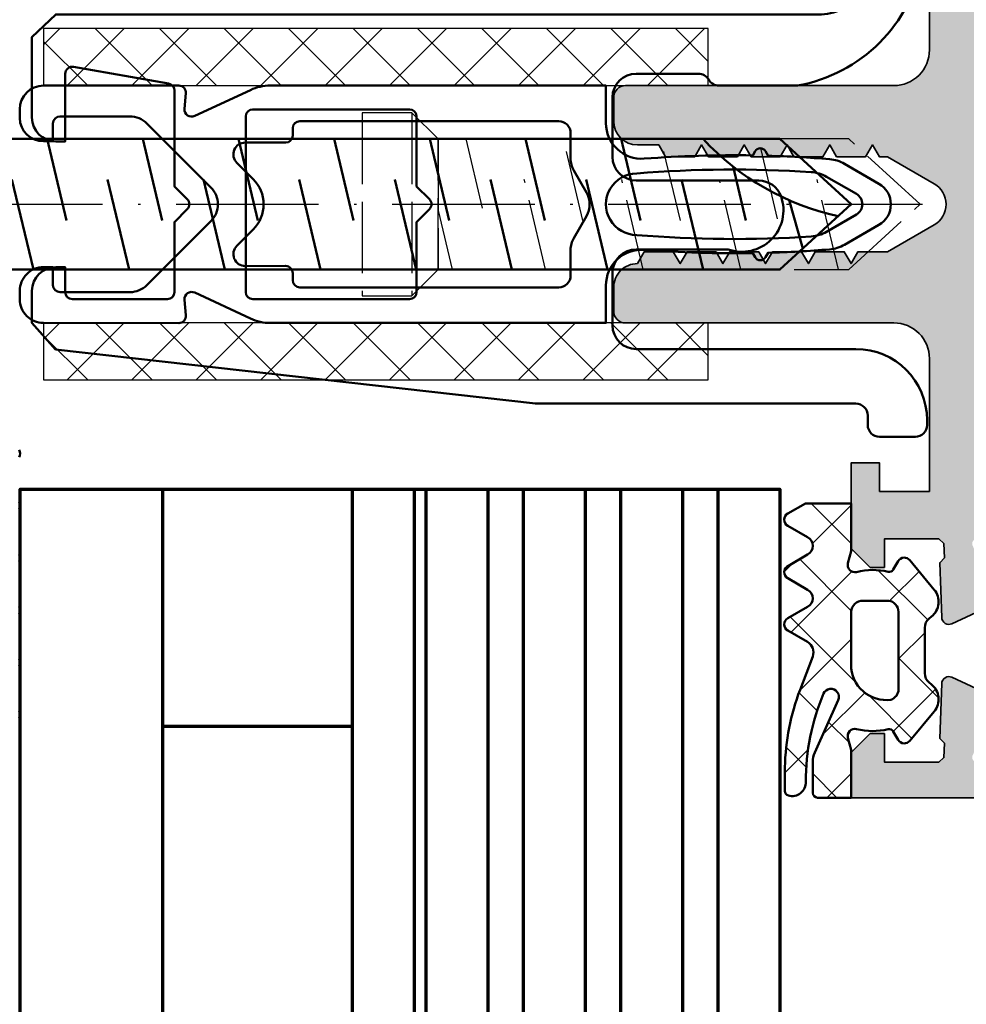
# Model space of a CAD drawing. Units: millimetres. Extents: x 2450 to 23610, y -3352 to 2500.
# Drawn here: x 2558 to 2598, y -2106 to -2065 of the extents above; entities that cross this region are included whole.
import ezdxf

# ---------------------------------------------------------------- set-up
doc = ezdxf.new("R2010")
doc.units = ezdxf.units.MM
doc.linetypes.add('ACAD_ISO02W100', pattern=[15, 12, -3])
doc.linetypes.add('ACAD_ISO10W100', pattern=[18, 12, -3, 0, -3])
for name, color, linetype, lineweight in [('S03_AL_Kontur', 253, 'Continuous', 35), ('S04_AL_Schraffur', 253, 'Continuous', 25), ('S05_EPDM_Kontur', 43, 'Continuous', 50), ('S06_EPDM_Schraffur', 43, 'Continuous', 25), ('S07_Isolation_Kontur', 91, 'Continuous', 50), ('S13_Zubehör_Kontur', 32, 'Continuous', 50), ('S15_Glas_Kontur', 4, 'Continuous', 70), ('S16_Glas_Schraffur', 81, 'Continuous', 25), ('S17_Verdeckt', 63, 'ACAD_ISO02W100', 25), ('S18_Mittellinie', 10, 'ACAD_ISO10W100', 25)]:
    doc.layers.add(name, color=color, linetype=linetype, lineweight=lineweight)
doc.layers.add('S22_Einfügepunkte', color=103, linetype='Continuous', lineweight=50, plot=False)

# ---------------------------------------------------------------- blocks, each defined once
blk = doc.blocks.new('268616_s')
at = {"layer": 'S13_Zubehör_Kontur'}
for points in [[(-34.3, -14.6, 0.414213562373095), (-34.00000000000001, -14.9), (-30, -14.9, 0.414213562373095), (-29.7, -14.6), (-29.7, -11.65), (-29.16213203435597, -11.11213203435597, 0.4142135623730982), (-29.16213203435597, -10.68786796564403), (-29.7, -10.15), (-29.7, -6.108982066045893, 0.3639702342662033), (-29.94790554669992, -5.813539740142232), (-33.94790554669993, -5.108231817308379, 0.4663076581549974), (-34.3, -5.403674143212041), (-34.3, -8.25), (-34.70000000000001, -8.25, -0.414213562373095), (-35.7, -7.25), (-35.7, -3.857252176692754), (-34.70103259198986, -2.902684739173766), (-2.718124662450709, -2.9, 0.4275885564314474), (0, -0.3026847391737544), (2.664535259100376e-15, 0.3999999999999986, -0.414213562373095), (0.3000000000000025, 0.6999999999999993), (0.6000000000000032, 0.6999999999999993, -0.414213562373095), (1.800000000000003, -0.5), (1.800000000000003, -0.6357816691600533, -0.314691827381092), (-3.464218330839946, -5.9), (-6.766987298107781, -5.900000000000001, -0.2679491924311226), (-7.199999999999999, -5.65, 0.2679491924311226), (-7.633012701892218, -5.4), (-10.25, -5.4, 0.414213562373095), (-11.25, -6.399999999999999), (-11.25, -8.9, 0.414213562373095), (-10.25, -9.9), (-5.092893218813447, -9.9, -0.3178372451957823), (-4.150084177231385, -10.56666666666667, -0.6305515064571405), (-6.383095189484527, -12.8), (-10.25, -12.8, 0.414213562373095), (-11.25, -13.8), (-11.25, -16, 0.414213562373095), (-10.25, -17), (-0.9999999999999982, -17, -0.414213562373095), (2.000000000000004, -20), (2.000000000000004, -20.2, -0.414213562373095), (1.500000000000004, -20.7), (4.440892098500626e-15, -20.7, -0.414213562373095), (-0.4999999999999956, -20.2), (-0.4999999999999956, -19.8, 0.414213562373095), (-0.9999999999999947, -19.3), (-14.5, -19.3), (-34.70634703168505, -17.01248901528094), (-35.7, -15.9), (-35.7, -14.55, -0.414213562373095), (-34.7, -13.55), (-34.3, -13.55)], [(-19.8, -14.9, 0.414213562373095), (-19.5, -14.6), (-19.5, -11.65), (-18.96213203435597, -11.11213203435597, 0.414213562373098), (-18.96213203435597, -10.68786796564404), (-19.5, -10.15), (-19.5, -7.20176135802803, 0.414213562373095), (-19.8, -6.901761358028032), (-26.40000000000001, -6.901761358028075, 0.414213562373095), (-26.7, -7.201761358028074), (-26.7, -14.6, 0.414213562373095), (-26.40000000000001, -14.9)]]:
    blk.add_lwpolyline(points, format="xyb", close=True, dxfattribs=at)
at = {"layer": 'S17_Verdeckt', "ltscale": 0.25}
for p, q in [((-19.69922889251991, -7.050024414062502), (-19.70263160248085, -14.75302710533142)), ((-17.4287668563871, -8.150000000000002), (-16.6123606063871, -11.59000244140625)), ((-12.50127852936068, -11.59000244140625), (-13.31768477936068, -8.150000000000002)), ((-8.39016402740755, -11.59000244140625), (-9.20657027740755, -8.150000000000002)), ((-4.296991954043293, -11.51444091796875), (-5.095453868105793, -8.150000000000002)), ((-14.06792891998568, -13.64999976158142), (-14.96691382904329, -9.862036132812502)), ((-9.956844935610675, -13.64999976158142), (-10.85583175201693, -9.862036132812502)), ((-5.845698008730793, -13.64999976158142), (-6.744686732485675, -9.862036132812502)), ((-1.734614024355793, -13.64999976158142), (-2.633600840762043, -9.862036132812502)), ((-18.59960425873085, -11.15677490234375), (-18.00499976654335, -13.65006079673767))]:
    blk.add_line(p, q, dxfattribs=at)
for points in [[(-21.80039657135292, -7.050024414062502), (-21.79960311432167, -14.75302710533142), (-19.70263160248085, -14.75302710533142), (-18.59960425873085, -13.64999976158142), (-18.59960425873085, -8.150000000000002), (-19.69819129486366, -7.050024414062502)], [(-18.59960425873085, -13.64999976158142), (-1.298395762637043, -13.64999976158142), (1.701604237362957, -10.9), (-1.298395762637043, -8.150000000000002), (-18.59960425873085, -8.150000000000002)]]:
    blk.add_lwpolyline(points, close=True, dxfattribs=at)
blk = doc.blocks.new('*X16219')
at = {"layer": 'S06_EPDM_Schraffur'}
for points in [[(185.0933990478516, 502.4422912597656), (185.7814331054688, 503.1303405761719)], [(186.0967254638672, 500.7303466796875), (188.4967193603516, 503.1303405761719)], [(187.270248413086, 503.1303405761719), (189.6702423095703, 500.7303466796875)], [(188.81201171875, 500.7303466796875), (191.2120056152344, 503.1303405761719)], [(189.9855346679688, 503.1303405761719), (192.3855285644531, 500.7303466796875)], [(191.5272979736328, 500.7303466796875), (193.9273071289062, 503.1303405761719)], [(192.7008209228516, 503.1303405761719), (195.100814819336, 500.7303466796875)], [(194.2425842285156, 500.7303466796875), (196.642593383789, 503.1303405761719)], [(195.4161071777344, 503.1303405761719), (197.8161163330078, 500.7303466796875)], [(196.9578857421875, 500.7303466796875), (199.3578796386719, 503.1303405761719)], [(198.1314086914062, 503.1303405761719), (200.5314025878906, 500.7303466796875)], [(199.6731719970703, 500.7303466796875), (202.0731658935547, 503.1303405761719)], [(200.846694946289, 503.1303405761719), (203.2466888427734, 500.7303466796875)], [(202.3884582519531, 500.7303466796875), (204.7884674072266, 503.1303405761719)], [(203.5619812011719, 503.1303405761719), (205.9619750976562, 500.7303466796875)], [(205.103744506836, 500.7303466796875), (207.5037536621094, 503.1303405761719)], [(206.2772674560547, 503.1303405761719), (208.6772766113281, 500.7303466796875)], [(207.8190460205078, 500.7303466796875), (210.2190399169922, 503.1303405761719)], [(208.9925689697266, 503.1303405761719), (211.3925628662109, 500.7303466796875)], [(210.5343322753906, 500.7303466796875), (212.934326171875, 503.1303405761719)], [(211.7078552246094, 503.1303405761719), (213.0933990478516, 501.7447814941406)], [(185.0933990478516, 502.5918884277344), (186.9549560546875, 500.7303466796875)]]:
    blk.add_lwpolyline(points, dxfattribs=at)
blk = doc.blocks.new('*X16220')
at = {"layer": 'S06_EPDM_Schraffur'}
for points in [[(185.0933990478516, 514.8447265625), (185.7814331054688, 515.5327758789064)], [(186.0967254638672, 513.1327514648438), (188.4967193603516, 515.5327758789064)], [(187.270248413086, 515.5327758789064), (189.6702423095703, 513.1327514648438)], [(188.81201171875, 513.1327514648438), (191.2120056152344, 515.5327758789064)], [(189.9855346679688, 515.5327758789064), (192.3855285644531, 513.1327514648438)], [(191.5272979736328, 513.1327514648438), (193.9273071289062, 515.5327758789064)], [(192.7008209228516, 515.5327758789064), (195.100814819336, 513.1327514648438)], [(194.2425842285156, 513.1327514648438), (196.642593383789, 515.5327758789064)], [(195.4161071777344, 515.5327758789064), (197.8161163330078, 513.1327514648438)], [(196.9578857421875, 513.1327514648438), (199.3578796386719, 515.5327758789064)], [(198.1314086914062, 515.5327758789064), (200.5314025878906, 513.1327514648438)], [(199.6731719970703, 513.1327514648438), (202.0731658935547, 515.5327758789064)], [(200.846694946289, 515.5327758789064), (203.2466888427734, 513.1327514648438)], [(202.3884582519531, 513.1327514648438), (204.7884674072266, 515.5327758789064)], [(203.5619812011719, 515.5327758789064), (205.9619750976562, 513.1327514648438)], [(205.103744506836, 513.1327514648438), (207.5037536621094, 515.5327758789064)], [(206.2772674560547, 515.5327758789064), (208.6772766113281, 513.1327514648438)], [(207.8190460205078, 513.1327514648438), (210.2190399169922, 515.5327758789064)], [(208.9925689697266, 515.5327758789064), (211.3925628662109, 513.1327514648438)], [(210.5343322753906, 513.1327514648438), (212.934326171875, 515.5327758789064)], [(211.7078552246094, 515.5327758789064), (213.0933990478516, 514.147216796875)], [(185.0933990478516, 514.9943237304689), (186.9549560546875, 513.1327514648438)]]:
    blk.add_lwpolyline(points, dxfattribs=at)
blk = doc.blocks.new('204533_s_3')
at = {"layer": 'S06_EPDM_Schraffur'}
h = blk.add_hatch(dxfattribs=at)
h.set_pattern_fill('NETZ', color=256, scale=2, angle=45, style=0)
h.set_pattern_definition([(45, (0, 0), (-1.414213562373095, 1.414213562373095), []), (135, (0, 0), (-1.414213562373095, -1.414213562373095), [])])
h.paths.add_polyline_path([(-0.9387500746881864, 1.900209360788949, 0.4185011553893024), (-2.072657395437318, 1.786355560619484), (-2.151994998319651, 1.687846858018247, -0.2269764436160246), (-2.541404066243331, 1.501471757888794), (-4.460897516553472, 1.501471757888794, -0.2269778201038476), (-4.850308226671358, 1.687848897042386), (-4.929640472262349, 1.786352003631805, 0.4185026968326085), (-6.063550427069118, 1.900209060807357), (-7.310700361129469, 0.8653576064814075, 0.5161458000291831), (-7.264744758605957, 0.3783638179302216), (-6.91465310631031, 0.1763631579970597, -0.3314754664929294), (-6.820004002714088, -0.04301802532973161, 0.121525353066296), (-6.80804603750471, -1.368758935043331, -0.5713666617165591), (-7.174245523987792, -1.733557517633642), (-7.686375617980959, -1.600212812423706), (-9.700979232788086, -1.600212812423706), (-9.700979232788086, -3.524260282516538), (-9.27497673034668, -4.268261909484919, 0.575887361727019), (-8.75398063659668, -4.268261909484919), (-8.274977684020998, -3.434263944625911, -0.5987722792491788), (-7.54496669769287, -3.434263944625911), (-7.072958946228029, -4.244259834289609, 0.6050330414413345), (-6.543591091454334, -4.269347378224147), (-6.05498218536377, -3.431257963180598, -0.6042982609770918), (-5.343987464904786, -3.432265043258723), (-4.86196231842041, -4.26826190948492, 0.5763374560898885), (-4.341973304748534, -4.26826190948492), (-3.860751451089755, -3.437075759543461, -0.3680279588930446), (-3.249759820508459, -3.22046130316581), (-1.843628372817897, -3.752147346661606, 0.08393349025730448), (1.419396519660955, -4.391999999999999), (2.419213059394782, -4.391999999999999, 0.3413844889150607), (2.612751756363806, -4.242425913730258, 0.4986154337035071), (2.027779817581177, -3.504362821579037, -0.102530963467166), (-1.683667888807576, -2.763061666941381, -1.008734113017203), (-1.415082009160528, -2.145408857616018), (0.7936602452981562, -3.128805518069896, 0.1051039805723538), (1.200395839888415, -3.215260252579754), (2.499001741409301, -3.21526217460638, 0.414206393567557), (2.698998689651489, -3.015265226364193), (2.698998689651489, -1.600212812423706), (0.6839534044265745, -1.600212812423706), (0.1719616357532912, -1.733550731776688, -0.5713840853145231), (-0.1942534417121355, -1.368756459862197, 0.1215262644239478), (-0.182298996455529, -0.04300585738940283, -0.3314855393369918), (-0.08764459500491739, 0.1763793819434341), (0.2624446451663971, 0.3783638179302216, 0.5161458067627949), (0.3084002428584118, 0.8653576106503921)])
h.paths.add_polyline_path([(-1.425995707511901, 0.07677195966243489, -0.4547992905091658), (-2.900795698165894, -1.600279569625854), (-5.127968788146973, -1.599219083786011, -0.3986255874786031), (-5.600960797520214, -1.095547036254785), (-5.60097599029541, -0.01822926290333237, -0.3529551100937224), (-5.13497257232666, 0.3997776210308078), (-1.866974711418152, 0.3997776210308076, -0.3006418192291533)], flags=16)
at = {"layer": 'S05_EPDM_Kontur'}
for points in [[(-6.80804603750471, -1.368758935043331, -0.5713666617165591), (-7.174245523987792, -1.733557517633642), (-7.686375617980958, -1.600212812423706), (-9.700979232788086, -1.600212812423706), (-9.700979232788086, -3.524260282516536), (-9.27497673034668, -4.268261909484919, 0.575887361727019), (-8.75398063659668, -4.268261909484919), (-8.274977684020998, -3.434263944625911, -0.5987722792491786), (-7.54496669769287, -3.434263944625911), (-7.072958946228029, -4.244259834289609, 0.6064684092839872), (-6.54295825958252, -4.26826190948492), (-6.05498218536377, -3.431257963180598, -0.604298260977092), (-5.343987464904786, -3.432265043258723), (-4.86196231842041, -4.26826190948492, 0.5763374560898885), (-4.341973304748534, -4.26826190948492), (-3.860751451089755, -3.437075759543461, -0.3662796018645814), (-3.252642000181482, -3.219371494165727), (-1.843628372817897, -3.752147346661606, 0.08393349025730447), (1.419396519660955, -4.391999999999999), (2.419213059394782, -4.391999999999999, 0.3413844889150607), (2.612751756363806, -4.242425913730258, 0.498615433703507), (2.027779817581177, -3.504362821579037, -0.102530963467166), (-1.683667888807576, -2.763061666941381, -1.008734113017186), (-1.415082009160528, -2.145408857616018), (0.7936602452981562, -3.128805518069896, 0.1051039805723538), (1.200395839888415, -3.215260252579754), (2.499001741409301, -3.21526217460638, 0.414206393567557), (2.698998689651489, -3.015265226364193), (2.698998689651489, -1.600212812423706), (0.6839534044265745, -1.600212812423706), (0.1719616357532912, -1.733550731776688, -0.5713840853145232), (-0.1942534417121355, -1.368756459862197, 0.1215262644239477), (-0.182298996455529, -0.04300585738940283, -0.3314855393369918), (-0.08764459500491739, 0.1763793819434341), (0.2624446451663971, 0.3783638179302216, 0.5284210233051183), (0.2994929850101472, 0.8727486133575438), (-0.9387500746881864, 1.900209360788949, 0.4185011553893024), (-2.072657395437318, 1.786355560619484), (-2.151994998319651, 1.687846858018247, -0.2269764436160246), (-2.541404066243331, 1.501471757888794), (-4.460897516553472, 1.501471757888794, -0.2269778201038476), (-4.850308226671358, 1.687848897042386), (-4.929640472262349, 1.786352003631805, 0.4185026968326086), (-6.063550427069118, 1.900209060807357), (-7.301793098449708, 0.8727486133575448, 0.5284210233051178), (-7.264744758605957, 0.3783638179302216), (-6.91465310631031, 0.1763631579970597, -0.3314754664929294), (-6.820004002714088, -0.04301802532973161, 0.1215253530662959)], [(-5.600960731506348, -1.100228071212768, 0.395927464167119), (-5.127968788146973, -1.599219083786011), (-2.900795698165894, -1.600279569625854, 0.4547992905091663), (-1.425995707511902, 0.07677195966243752, 0.300641819229152), (-1.866974711418152, 0.3997776210308076), (-5.13497257232666, 0.3997776210308078, 0.3529551100937224), (-5.60097599029541, -0.01822926290333237)]]:
    blk.add_lwpolyline(points, format="xyb", close=True, dxfattribs=at)
blk = doc.blocks.new('326420_s')
at = {"layer": 'S04_AL_Schraffur'}
h = blk.add_hatch(color=256, dxfattribs=at)
edge = h.paths.add_edge_path()
edge.add_line((-25, 53.5), (-25, -7.105427357601002e-15))
edge.add_line((-25, 0), (-23.09999847412109, 4e-15))
edge.add_line((-23.09999847412109, 0), (-22.30000305175781, 0.7999877929687521))
edge.add_line((-22.30000305175781, 0.79998779296875), (-22.30000305175781, 1.399993896484375))
edge.add_line((-22.30000305175781, 1.399993896484375), (-23.5, 1.399993896484375))
edge.add_line((-23.5, 1.399993896484375), (-23.5, 3.699996948242188))
edge.add_line((-23.5, 3.699996948242188), (-23.30710601806641, 3.906854152679443))
edge.add_line((-23.30710601806641, 3.906854152679443), (-22.70746612548828, 3.927796840667725))
edge.add_line((-22.70746612548828, 3.927796840667725), (-22.5006103515625, 3.7348952293396))
edge.add_line((-22.5006103515625, 3.7348952293396), (-20.18947601318359, 3.815606594085692))
edge.add_arc((-20.19995229780397, 4.11542742324491), 0.300003803537379, 272.0012044781333, 384.9094340925701)
edge.add_line((-19.9278564453125, 4.241784572601318), (-20.68600463867188, 5.874330043792725))
edge.add_arc((-20.95809576180545, 5.747967654006061), 0.3000017213955654, 24.91072226098498, 175.4789288079008)
edge.add_arc((-21.75560853068055, 5.81103757107303), 0.5000010479796642, 265.79988593490583, 355.4778800074745, ccw=False)
edge.add_line((-21.79222869873047, 5.312379360198975), (-22.66110992431641, 5.376183986663815))
edge.add_line((-22.66110992431641, 5.376183986663818), (-23.21575927734375, 5.118607997894288))
edge.add_arc((-23.3000024733592, 5.299997343192445), 0.1999975266414064, 180.0001404674788, 294.91171030120273, ccw=False)
edge.add_line((-23.5, 5.299996852874756), (-23.5, 9.699998855590819))
edge.add_arc((-23.00000807913057, 9.700006934721387), 0.499991920935073, 89.99907418491529, 180.0009258150849, ccw=False)
edge.add_line((-23, 10.19999885559082), (-22.30000305175781, 10.19999885559082))
edge.add_line((-22.30000305175781, 10.19999885559082), (-19.90718078613281, 8.818506240844728))
edge.add_arc((-19.83811789311949, 8.938114094464254), 0.1381148863754961, 239.9973894034769, 365.6261311372014)
edge.add_line((-19.70066833496094, 8.951654434204102), (-19.70066833496094, 11.69999885559082))
edge.add_arc((-21.70066260063504, 11.70000458991672), 1.999994265682204, 359.9998357231895, 450.0001642768107)
edge.add_line((-21.70066833496094, 13.69999885559082), (-22.40000152587891, 13.69999885559082))
edge.add_arc((-22.40000445797887, 14.19999592348358), 0.499997067900894, 179.9998825705715, 270.00033599589835, ccw=False)
edge.add_line((-22.90000152587891, 14.19999694824219), (-22.90000152587891, 50.69999694824218))
edge.add_line((-22.90000152587891, 50.69999694824219), (22.90000152587891, 50.69999694824219))
edge.add_line((22.90000152587891, 50.69999694824219), (22.90000152587891, 14.19999885559083))
edge.add_arc((22.40000445778242, 14.19999592368731), 0.4999970681050619, -90.00033597336699, 0.00033597336681623347, ccw=False)
edge.add_line((22.40000152587891, 13.69999885559082), (21.70066833496093, 13.69999885559082))
edge.add_arc((21.70066260063504, 11.70000458991672), 1.999994265682206, 89.99983572318965, 180.0001642768129)
edge.add_line((19.70066833496094, 11.69999885559082), (19.70066833496093, 8.951654434204189))
edge.add_arc((19.83811789311949, 8.938114094464254), 0.1381148863755004, 174.3738688627988, 300.0026105965252)
edge.add_line((19.90718078613281, 8.818506240844727), (22.3000030517578, 10.19999885559082))
edge.add_line((22.30000305175781, 10.19999885559082), (23, 10.19999885559082))
edge.add_arc((23.00000807913057, 9.700006934721387), 0.4999919209350819, -0.0009258150836899404, 90.00092581508392, ccw=False)
edge.add_line((23.5, 9.69999885559082), (23.5, 5.299996852874758))
edge.add_arc((23.3000024733592, 5.299997343192445), 0.1999975266414082, 245.0882896987975, 359.9998595325207, ccw=False)
edge.add_line((23.21575927734375, 5.118607997894287), (22.66110992431641, 5.376183986663817))
edge.add_line((22.66110992431641, 5.376183986663818), (21.79222869873047, 5.312379360198976))
edge.add_arc((21.75560853068055, 5.81103757107303), 0.5000010479796727, 184.5221199925263, 274.2001140650937, ccw=False)
edge.add_arc((20.95809576180545, 5.747967654006061), 0.3000017213955627, 4.521071192099265, 155.0892777390149)
edge.add_line((20.68600463867188, 5.874330043792725), (19.9278564453125, 4.241784572601319))
edge.add_arc((20.19995229780397, 4.11542742324491), 0.3000038035373746, 155.0905659074289, 267.99879552187)
edge.add_line((20.18947601318359, 3.815606594085693), (22.50061035156249, 3.734895229339598))
edge.add_line((22.5006103515625, 3.7348952293396), (22.70746612548828, 3.927796840667724))
edge.add_line((22.70746612548828, 3.927796840667725), (23.30710601806641, 3.906854152679443))
edge.add_line((23.30710601806641, 3.906854152679443), (23.5, 3.699996948242188))
edge.add_line((23.5, 3.699996948242188), (23.5, 1.399993896484375))
edge.add_line((23.5, 1.399993896484375), (22.29999542236328, 1.399993896484375))
edge.add_line((22.29999542236328, 1.399993896484375), (22.29999542236328, 0.79998779296875))
edge.add_line((22.29999542236328, 0.79998779296875), (23.09999847412109, 5.662137425588298e-15))
edge.add_line((23.09999847412109, 0), (25, 3.999999999999994e-16))
edge.add_line((25, 0), (25, 53.49999999999999))
edge.add_arc((23.49998560072527, 53.49998560072527), 1.500014399344548, 0.000550006527209853, 89.9994499934728)
edge.add_line((23.5, 55), (-23.5, 55))
edge.add_arc((-23.49998826754199, 53.49998826754199), 1.50001173250396, 90.00044814338221, 179.9995518566178)
h = blk.add_hatch(color=256, dxfattribs=at)
h.paths.add_polyline_path([(9.400001525878906, 35.29998779296875), (-9.400001525878906, 35.29998779296875), (-9.400001525878906, 6.29998779296875), (9.400001525878906, 6.29998779296875)], flags=16)
edge = h.paths.add_edge_path()
edge.add_line((12.40000152587891, 14.19999694824219), (12.40000152587891, 49.19999694824218))
edge.add_arc((11.40000152587891, 49.19999694824219), 1, 0, 180.0000000000012)
edge.add_line((10.40000152587891, 49.19999694824219), (10.40000152587891, 39.8999938964844))
edge.add_line((10.40000152587891, 39.89999389648438), (-10.40000152587891, 39.89999389648438))
edge.add_line((-10.40000152587891, 39.89999389648438), (-10.40000152587891, 49.19999694824218))
edge.add_arc((-11.40000152587891, 49.19999694824219), 1, 0, 180.0000000000012)
edge.add_line((-12.40000152587891, 49.19999694824219), (-12.40000152587891, 14.19999885559085))
edge.add_arc((-12.8999985939754, 14.19999592368731), 0.4999970681050708, -90.00033597336602, 0.0003359733660204256, ccw=False)
edge.add_line((-12.90000152587891, 13.69999885559082), (-15.89933776855469, 13.69999885559082))
edge.add_arc((-15.89934079529667, 11.7000018823328), 1.999996973259969, 89.99991329008843, 180.0000867099131)
edge.add_line((-17.89933776855469, 11.69999885559082), (-17.89933776855469, 8.951654434204157))
edge.add_arc((-17.76187700201262, 8.938127521749266), 0.1381247251540251, 174.3798676394218, 299.9985398042536)
edge.add_line((-17.69281768798828, 8.818506240844727), (-15.30000305175781, 10.19999885559081))
edge.add_line((-15.30000305175781, 10.19999885559082), (-14.59999847412109, 10.19999885559082))
edge.add_arc((-14.59999092162434, 9.700006408087575), 0.4999924475609885, -0.0008654653699977644, 90.00086546537, ccw=False)
edge.add_line((-14.09999847412109, 9.69999885559082), (-14.09999847412109, 5.299996852874758))
edge.add_arc((-14.2999998366231, 5.300003354081127), 0.2000013626083548, 245.0900116770366, 359.9981375542814, ccw=False)
edge.add_line((-14.38423919677734, 5.118607997894287), (-14.93888854980469, 5.376183986663819))
edge.add_line((-14.93888854980469, 5.376183986663818), (-15.80777740478515, 5.312379360198976))
edge.add_arc((-15.84440605803138, 5.811019404245599), 0.4999835514941853, 184.5201902373667, 274.2012362912313, ccw=False)
edge.add_arc((-16.64190215402778, 5.747970758455267), 0.3000009201488368, 4.520488537587792, 155.0898603935267)
edge.add_line((-16.91399383544922, 5.874330043792725), (-17.67214202880859, 4.24178457260132))
edge.add_arc((-17.40005153864513, 4.115424131450709), 0.3000003265418194, 155.0895643578929, 267.9997970714056)
edge.add_line((-17.4105224609375, 3.815606594085693), (-15.0993881225586, 3.734895229339597))
edge.add_line((-15.09938812255859, 3.7348952293396), (-14.89253234863281, 3.927796840667724))
edge.add_line((-14.89253234863281, 3.927796840667725), (-14.29290008544922, 3.906854152679443))
edge.add_line((-14.29290008544922, 3.906854152679443), (-14.09999847412109, 3.699998378753663))
edge.add_line((-14.09999847412109, 3.699998378753662), (-14.09999847412109, 1.399993896484375))
edge.add_line((-14.09999847412109, 1.399993896484375), (-15.30000305175781, 1.399993896484375))
edge.add_line((-15.30000305175781, 1.399993896484375), (-15.30000305175781, 0.79998779296875))
edge.add_line((-15.30000305175781, 0.79998779296875), (-14.5, -3.552713678800501e-15))
edge.add_line((-14.5, 0), (-10.90000152587891, 9e-16))
edge.add_line((-10.90000152587891, 0), (-10.90000152587891, 1.19999694824219))
edge.add_line((-10.90000152587891, 1.199996948242188), (-12.09999847412109, 1.199996948242188))
edge.add_line((-12.09999847412109, 1.199996948242188), (-12.09999847412109, 3.29998779296875))
edge.add_line((-12.09999847412109, 3.29998779296875), (-6.500000000000002, 3.29998779296875))
edge.add_arc((-6.499971232449752, 1.800016560518998), 1.499971232726399, -0.0010988605217221448, 90.00109886052172, ccw=False)
edge.add_line((-5, 1.79998779296875), (-5, -9.500007629394531))
edge.add_arc((-4.499998572606273, -9.500006202000804), 0.5000014273963291, 180.0001635668703, 269.9998364331297)
edge.add_line((-4.5, -10.00000762939453), (-3.5, -10.00000762939453))
edge.add_arc((-3.500014644034309, -8.999992985360223), 1.000014644141684, 270.0008390290828, 359.9991609709171)
edge.add_line((-2.5, -9.000007629394531), (-2.500000000000001, -8.100006103515625))
edge.add_line((-2.5, -8.100006103515625), (-2, -7.81133270263672))
edge.add_line((-2, -7.811332702636719), (-2, -6.588676452636719))
edge.add_line((-2, -6.588676452636719), (-2.5, -6.300003051757812))
edge.add_line((-2.5, -6.300003051757812), (-2, -6.011337280273438))
edge.add_line((-2, -6.011337280273438), (-2, -4.788681030273438))
edge.add_line((-2, -4.788681030273438), (-2.5, -4.5))
edge.add_line((-2.5, -4.5), (-2, -4.211334228515625))
edge.add_line((-2, -4.211334228515625), (-2, -2.988677978515625))
edge.add_line((-2, -2.988677978515625), (-2.5, -2.70001220703125))
edge.add_line((-2.5, -2.70001220703125), (-2, -2.411331176757812))
edge.add_line((-2, -2.411331176757812), (-2, -1.188674926757812))
edge.add_line((-2, -1.188674926757812), (-2.5, -0.9000091552734375))
edge.add_line((-2.5, -0.9000091552734375), (-2, -0.611328125))
edge.add_line((-2, -0.611328125), (-2, 0.6113128662109375))
edge.add_line((-2, 0.6113128662109375), (-2.5, 0.899993896484375))
edge.add_line((-2.5, 0.899993896484375), (-2, 1.188674926757812))
edge.add_line((-2, 1.188674926757812), (-2, 1.535888671875))
edge.add_line((-2, 1.535888671875), (-0.86602783203125, 3.5))
edge.add_arc((-3.814697265625e-06, 3.000008017705113), 0.9999947904652243, 29.99964188164529, 150.0003581183547, ccw=False)
edge.add_line((0.8660202026367188, 3.5), (2, 1.535888671875))
edge.add_line((2, 1.535888671875), (2, 0.288665771484375))
edge.add_line((2, 0.288665771484375), (2.5, 6.106226635438361e-16))
edge.add_line((2.5, 0), (2, -0.2886810302734381))
edge.add_line((2, -0.2886810302734375), (2, -1.511337280273438))
edge.add_line((2, -1.511337280273438), (2.5, -1.800003051757812))
edge.add_line((2.5, -1.800003051757812), (2, -2.08868408203125))
edge.add_line((2, -2.08868408203125), (2, -3.311325073242188))
edge.add_line((2, -3.311325073242188), (2.5, -3.600006103515625))
edge.add_line((2.5, -3.600006103515625), (2, -3.888687133789063))
edge.add_line((2, -3.888687133789062), (2, -5.111328124999999))
edge.add_line((2, -5.111328125), (2.5, -5.400009155273438))
edge.add_line((2.5, -5.400009155273438), (2, -5.688674926757812))
edge.add_line((2, -5.688674926757812), (2, -6.911331176757812))
edge.add_line((2, -6.911331176757812), (2.5, -7.20000457763672))
edge.add_line((2.5, -7.200004577636719), (2, -7.488677978515624))
edge.add_line((2, -7.488677978515625), (2, -8.711326599121094))
edge.add_line((2, -8.711326599121094), (2.5, -9.000007629394531))
edge.add_arc((3.49999956506872, -9.000008064325812), 0.9999995650688644, 179.9999750802653, 270.0000249197347)
edge.add_line((3.5, -10.00000762939453), (4.5, -10.00000762939453))
edge.add_arc((4.499998572606273, -9.500006202000804), 0.5000014273963291, 270.0001635668702, 359.9998364331297)
edge.add_line((5, -9.500007629394531), (5, 1.79998779296875))
edge.add_arc((6.499968562635331, 1.800019230333419), 1.499968562965263, 89.9987991559749, 180.001200844025, ccw=False)
edge.add_line((6.5, 3.29998779296875), (12.09999847412109, 3.299987792968751))
edge.add_line((12.09999847412109, 3.29998779296875), (12.09999847412109, 1.199996948242188))
edge.add_line((12.09999847412109, 1.199996948242188), (10.90000152587891, 1.199996948242188))
edge.add_line((10.90000152587891, 1.199996948242188), (10.90000152587891, 2.664535259100376e-15))
edge.add_line((10.90000152587891, 0), (14.5, 9e-16))
edge.add_line((14.5, 0), (15.29999542236328, 0.7999877929687464))
edge.add_line((15.29999542236328, 0.79998779296875), (15.29999542236328, 1.399993896484375))
edge.add_line((15.29999542236328, 1.399993896484375), (14.09999847412109, 1.399993896484375))
edge.add_line((14.09999847412109, 1.399993896484375), (14.09999847412109, 3.699998378753663))
edge.add_line((14.09999847412109, 3.699998378753662), (14.29290008544922, 3.906854152679443))
edge.add_line((14.29290008544922, 3.906854152679443), (14.89253234863281, 3.927796840667725))
edge.add_line((14.89253234863281, 3.927796840667725), (15.09938812255859, 3.7348952293396))
edge.add_line((15.09938812255859, 3.7348952293396), (17.4105224609375, 3.815606594085692))
edge.add_arc((17.40005153864513, 4.115424131450709), 0.300000326541824, 272.0002029285965, 384.9104356421074)
edge.add_line((17.67214202880859, 4.241784572601318), (16.91399383544922, 5.874330043792722))
edge.add_arc((16.64190215402778, 5.747970758455267), 0.300000920148841, 24.91013960647329, 175.4795114624123)
edge.add_arc((15.84440605803138, 5.811019404245599), 0.4999835514941851, 265.7987637087691, 355.4798097626335, ccw=False)
edge.add_line((15.80777740478516, 5.312379360198975), (14.93888854980469, 5.376183986663818))
edge.add_line((14.93888854980469, 5.376183986663818), (14.38423919677734, 5.118607997894288))
edge.add_arc((14.2999998366231, 5.300003354081127), 0.2000013626083526, 180.0018624457186, 294.90998832296316, ccw=False)
edge.add_line((14.09999847412109, 5.299996852874756), (14.09999847412109, 9.699998855590819))
edge.add_arc((14.59999092162434, 9.700006408087575), 0.4999924475609814, 89.9991345346292, 180.0008654653708, ccw=False)
edge.add_line((14.59999847412109, 10.19999885559082), (15.30000305175781, 10.19999885559082))
edge.add_line((15.30000305175781, 10.19999885559082), (17.69281768798828, 8.818506240844728))
edge.add_arc((17.76187700201262, 8.938127521749266), 0.1381247251540245, 240.0014601957477, 365.6201323605796)
edge.add_line((17.89933776855469, 8.951654434204102), (17.89933776855469, 11.69999885559082))
edge.add_arc((15.89934079529667, 11.7000018823328), 1.999996973259969, 359.9999132900884, 450.0000867099116)
edge.add_line((15.89933776855469, 13.69999885559082), (12.90000152587891, 13.69999885559082))
edge.add_arc((12.89999859377895, 14.19999592348358), 0.4999970679009064, 179.9998825705729, 270.00033599589716, ccw=False)
at = {"layer": 'S03_AL_Kontur'}
for points in [[(20.68600463867188, 5.874330043792725), (19.9278564453125, 4.241784572601318, 0.5368034620520841), (20.18947601318359, 3.815606594085693), (22.5006103515625, 3.7348952293396), (22.70746612548828, 3.927796840667725), (23.30710601806641, 3.906854152679443), (23.5, 3.699996948242188), (23.5, 1.399993896484375), (22.29999542236328, 1.399993896484375), (22.29999542236328, 0.79998779296875), (23.09999847412109, 0), (25, 0), (25, 53.5, 0.4142079391714135)], [(-12.09999847412109, 3.29998779296875), (-6.5, 3.29998779296875, -0.4142247970600604), (-5, 1.79998779296875), (-5, -9.500007629394531, 0.4142118900824234), (-4.5, -10.00000762939453), (-3.5, -10.00000762939453, 0.4142049842479507), (-2.5, -9.000007629394531), (-2.5, -8.100006103515625), (-2, -7.811332702636719), (-2, -6.588676452636719), (-2.5, -6.300003051757812), (-2, -6.011337280273438), (-2, -4.788681030273438), (-2.5, -4.5), (-2, -4.211334228515625), (-2, -2.988677978515625), (-2.5, -2.70001220703125), (-2, -2.411331176757812), (-2, -1.188674926757812), (-2.5, -0.9000091552734375), (-2, -0.611328125), (-2, 0.6113128662109375), (-2.5, 0.899993896484375), (-2, 1.188674926757812), (-2, 1.535888671875), (-0.86602783203125, 3.5, -0.5773544360934114), (0.8660202026367188, 3.5), (2, 1.535888671875), (2, 0.288665771484375), (2.5, 0), (2, -0.2886810302734375), (2, -1.511337280273438), (2.5, -1.800003051757812), (2, -2.08868408203125), (2, -3.311325073242188), (2.5, -3.600006103515625), (2, -3.888687133789062), (2, -5.111328125), (2.5, -5.400009155273438), (2, -5.688674926757812), (2, -6.911331176757812), (2.5, -7.200004577636719), (2, -7.488677978515625), (2, -8.711326599121094), (2.5, -9.000007629394531, 0.4142138171500447), (3.5, -10.00000762939453), (4.5, -10.00000762939453, 0.4142118900824235), (5, -9.500007629394531), (5, 1.79998779296875, -0.4142258397380774), (6.5, 3.29998779296875), (12.09999847412109, 3.29998779296875), (12.09999847412109, 1.199996948242188), (10.90000152587891, 1.199996948242188), (10.90000152587891, 0), (14.5, 0), (15.29999542236328, 0.79998779296875), (15.29999542236328, 1.399993896484375), (14.09999847412109, 1.399993896484375), (14.09999847412109, 3.699998378753662), (14.29290008544922, 3.906854152679443), (14.89253234863281, 3.927796840667725), (15.09938812255859, 3.7348952293396), (17.4105224609375, 3.815606594085693, 0.5368147208225071), (17.67214202880859, 4.241784572601318), (16.91399383544922, 5.874330043792725, 0.7712816525125293)]]:
    blk.add_lwpolyline(points, format="xyb", dxfattribs=at)
at = {"layer": 'S22_Einfügepunkte'}
blk.add_point((0, 0), dxfattribs=at)
blk = doc.blocks.new('205831_s')
at = {"layer": 'S13_Zubehör_Kontur'}
for q in [(36.99945831310608, 2.75), (36.99947467674249, -2.749985)]:
    blk.add_line((39.99945831298829, -4.440892098500626e-16), q, dxfattribs=at)
blk.add_lwpolyline([(-0.00049591064453125, -5.399993896484375), (0.0004959106445312431, 5.399993896484375), (-1.532157897949219, 5.199981689453125, 0.2160127290992479), (-2.95575714111328, 4.073699951171873, 0.05293550656560143), (-3.62805938720703, 2.249572753906255), (-3.627968944678766, -2.19543633036134, 0.06065177718031821), (-2.955863952636719, -4.073715209960939, 0.2159891023040896), (-1.532264709472657, -5.199996948242189)], format="xyb", close=True, dxfattribs=at)
blk.add_lwpolyline([(-2.150764465332031, -4.076171875), (-2.149925231933594, 4.076141357421875)], dxfattribs=at)
at = {"layer": 'S13_Zubehör_Kontur', "ltscale": 0.2}
blk.add_lwpolyline([(36.99945831310608, 2.75), (0.0002525473729421759, 2.75), (-0.0002525473729421829, -2.75), (36.99947467674249, -2.749985), (39.99945831298829, -4.440892098500626e-16)], close=True, dxfattribs=at)
for points in [[(2.105569839477539, 2.75), (2.921976089477539, -0.6900024414062504)], [(6.135782718658447, 2.75), (6.952188968658447, -0.6900024414062504)], [(10.16599464416504, 2.75), (10.98240089416504, -0.6900024414062504)], [(14.19620704650879, 2.75), (15.01261329650879, -0.6900024414062504)], [(18.22641944885254, 2.75), (19.04282569885254, -0.6900024414062504)], [(22.25662994384766, 2.75), (23.07303619384766, -0.6900024414062504)], [(26.28684425354004, 2.75), (27.10325050354004, -0.6900024414062504)], [(30.31705665588379, 2.75), (31.13346290588379, -0.6900024414062504)], [(35.02861954266117, 1.58838640661522), (35.57144927978516, -0.6849975585937504)], [(0.6259860992431641, 1.037994384765625), (1.529367446899414, -2.75)], [(4.656198501586914, 1.037994384765625), (5.559579849243164, -2.75)], [(8.686410903930664, 1.037994384765625), (9.589792251586914, -2.75)], [(12.71662330627441, 1.037994384765625), (13.62000465393066, -2.75)], [(16.74683570861816, 1.037994384765625), (17.65021705627441, -2.75)], [(20.77704811096191, 1.037994384765625), (21.68042945861817, -2.75)], [(24.80726051330566, 1.037994384765625), (25.71064186096192, -2.75)], [(28.83747291564942, 1.037994384765625), (29.74085426330566, -2.75)], [(32.86045074462891, 1.037994384765625), (33.77106475830077, -2.75)], [(37.9719327778534, -1.858565073946655), (37.39542279697525, 0.1694132059720279)]]:
    blk.add_lwpolyline(points, dxfattribs=at)
at = {"layer": 'S13_Zubehör_Kontur', "linetype": 'Continuous'}
blk.add_arc((41.87736438204757, 10.32851643431216), 11.10383621889622, 223.0403584973118, 257.3585408421362, dxfattribs=at)
at = {"layer": 'S18_Mittellinie', "ltscale": 0.5}
blk.add_lwpolyline([(-6.628059387207031, -4.440892098500626e-16), (42.99945831298829, -4.440892098500626e-16)], dxfattribs=at)
blk = doc.blocks.new('224809_s')
at = {"layer": 'S07_Isolation_Kontur'}
for points in [[(-5.719780067071945, -18.93661588006595), (-6.812783252301466, -16.59277467394667, -0.1095224293195708), (-7.000183105468753, -15.74750506742929), (-7.000183105468749, -1.6148681640625), (-5.418386480552133, -1.614868164062503, 0.4364432179078702), (-3.922636593025586, -0.002030785661716881, -0.02286657912091032), (-4.057783089375646, 4.566896646326512), (-4.234041653816452, 4.668640136718743, -0.5773541076408415), (-4.234026395027388, 5.10162353515625), (-4.043203003421638, 5.211783630870234, -0.01298736033400375), (-3.900363666588026, 7.804886527135498, -0.1111028550042467), (-3.704320473305918, 8.433515691989898), (-2.866231664619874, 9.885129881276777, -0.5773506254339725), (-1.134180322684806, 9.885129881276768), (-0.29600273769708, 8.433361926735095, -0.1111036600319854), (-0.09995915836271665, 7.804728006254281, -0.01298656498818528), (0.04286731006224876, 5.211783630870234), (0.2336907016680027, 5.101623535156243, -0.5773541076408646), (0.2337059604570725, 4.66864013671875), (0.0574473960162578, 4.566896646326505, -0.02286657912090987), (-0.07769910033380237, -0.002030785661731302, 0.4364432179078678), (1.418050787192733, -1.6148681640625), (2.999725341796875, -1.6148681640625), (3.001470378592287, -15.74619741419609, -0.1094379690648231), (2.814456915503317, -16.59088495602145), (1.721826518276051, -18.93672699541226, 0.5772138222716025), (2.019930098474382, -19.36225071302974), (2.676102691797078, -19.30482340552261, -0.440086488507665), (3.002258286163808, -19.60374848710482), (3.000976562500001, -25.30459594726562, -0.4142409678259425), (2.000976562500006, -26.30459594726562), (1.651000976562504, -26.30459594726563, -0.4142689276100116), (0.6510009765625, -25.30459594726562), (0.6510009765625018, -24.90444946289062), (1.401293945312496, -24.90444946289063, 0.4142135623730963), (1.701293945312498, -24.60444946289063), (1.701293945312501, -21.6603225744031, 0.1989148167566857), (1.408394062263246, -20.95320912904355), (-1.291959166526792, -18.25290679931642, 0.4145150407998218), (-2.706172704696659, -18.25290679931641), (-5.407794836487413, -20.95456302366279, 0.1989107275670916), (-5.700683593749999, -21.66166534327031), (-5.700683593749999, -24.60444946289063, 0.414213562373095), (-5.400683593749998, -24.90444946289062), (-4.651489257812502, -24.90444946289062), (-4.6514892578125, -25.30459594726562, -0.4094796739017418), (-5.635620117187497, -26.30459594726562), (-6.000244140625005, -26.30459594726562, -0.4128359516460791), (-7.00146484375, -25.30459594726563), (-7.000111890503037, -19.60362141604771, -0.4399509917340872), (-6.673953882644519, -19.30483519077812), (-6.017828105403462, -19.36226374220439, 0.5773689494822049)], [(-3.356011152202704, 7.028450949411045, 0.03723456196477317), (-3.29570854335676, -0.3186645507812642, 1.00051169106913), (-0.7046271500026363, -0.3186645507812642, 0.0372337799632578), (-0.6443143293655923, 7.02829697810902, 0.1148440227886491), (-0.8419864698420062, 7.679030366852595), (-1.5672059059143, 8.93515396118164, 0.5773158700782456), (-2.433206081390378, 8.935153961181642), (-3.158339321800936, 7.679179662912603, 0.1148432315702013)], [(-4.899365239756708, -14.80702209472656, -0.4141609844819972), (-4.59936524459058, -15.10696824008112), (-4.59906005859375, -16.80702209472656, 0.6680511681092948), (-3.745422363281255, -17.16059875488282), (-3.059692382812499, -16.47486877441406, -0.4145367757441837), (-0.9384155273437491, -16.47486877441406), (-0.2526855468750043, -17.16059875488281, 0.6681960950783565), (0.6008300781249963, -16.80702209472656), (0.6005859432490851, -15.10706517844316, -0.4142556260935912), (0.900585940155407, -14.80702209472656), (1.199694824218749, -14.80702209472656, 0.414213562373095), (1.499694824218751, -14.50702209472656), (1.499694824218751, -3.60414123535156, 0.4145678266787021), (0.9996948242187498, -3.104141235351562), (-0.07813738383683781, -3.104141235351562, -0.1316545183360803), (-0.5781442646370856, -2.970162666467679), (-1.50048828125, -2.437637329101562, 0.2671566997887714), (-2.499877929687502, -2.437637329101562), (-3.422221946300406, -2.970162666467677, -0.1316545183360805), (-3.922228827100655, -3.104141235351562), (-5.00018310546875, -3.104141235351564, 0.4144809621107059), (-5.50018310546875, -3.604141235351563), (-5.50018310546875, -14.50702209472656, 0.4142135623730916), (-5.200183105468757, -14.80702209472656)]]:
    blk.add_lwpolyline(points, format="xyb", close=True, dxfattribs=at)

msp = doc.modelspace()

# ---------------------------------------------------------------- linework, layer by layer
at = {"layer": 'S05_EPDM_Kontur'}
for points in [[(2558.023517247828, -2082.837306542532), (2558.053043004664, -2082.909541649954), (2558.062915441188, -2082.986964745657), (2558.052493688258, -2083.064326806204), (2558.022464391383, -2083.136378808157)], [(2558.022723790797, -2085.03591494097), (2558.052692052516, -2085.108272118704), (2558.062915441188, -2085.185908837454), (2558.052692052516, -2085.263545556204), (2558.022723790797, -2085.335902733938)], [(2558.022723790797, -2087.235896630423), (2558.052692052516, -2087.308253808157), (2558.062915441188, -2087.385890526907), (2558.052692052516, -2087.463557763235), (2558.022723790797, -2087.53591494097)], [(2558.022723790797, -2089.435908837454), (2558.052692052516, -2089.508266015188), (2558.062915441188, -2089.585902733938), (2558.052692052516, -2089.663539452688), (2558.022723790797, -2089.735896630423)], [(2558.022723790797, -2091.635890526907), (2558.052692052516, -2091.708247704642), (2558.062915441188, -2091.78591494097), (2558.052692052516, -2091.86355165972), (2558.022723790797, -2091.935908837454)], [(2558.022723790797, -2093.835902733938), (2558.052692052516, -2093.908259911673), (2558.062915441188, -2093.985896630423), (2558.052692052516, -2094.063563866751), (2558.022723790797, -2094.135890526907)], [(2558.034122106227, -2099.436763329642), (2558.062915441188, -2100.008906884329), (2558.041598912867, -2100.116054101126)]]:
    msp.add_lwpolyline(points, dxfattribs=at)
at = {"layer": 'S15_Glas_Kontur'}
for p, q in [((2564.062915441188, -2084.485896630423), (2564.062915441188, -2147.670669841275)), ((2572.062915441188, -2147.670669841275), (2572.062915441188, -2084.485896630423)), ((2574.662921544703, -2084.485896630423), (2574.662921544703, -2147.670669841275)), ((2575.162921544703, -2147.670669841275), (2575.162921544703, -2084.485896630423)), ((2577.76291238943, -2084.485896630423), (2577.76291238943, -2147.670669841275)), ((2579.26291238943, -2147.670669841275), (2579.26291238943, -2084.485896630423)), ((2581.862918492945, -2084.485896630423), (2581.862918492945, -2147.670669841275)), ((2583.362918492945, -2147.670669841275), (2583.362918492945, -2084.485896630423)), ((2585.962924596461, -2084.485896630423), (2585.962924596461, -2147.670669841275)), ((2587.462924596461, -2147.670669841275), (2587.462924596461, -2084.485896630423)), ((2572.062915441188, -2094.485896630423), (2564.062915441188, -2094.485896630423))]:
    msp.add_line(p, q, dxfattribs=at)
msp.add_lwpolyline([(2558.062915441188, -2147.670669841275), (2558.062915441188, -2084.485896630423), (2590.06286966482, -2084.485896630423), (2590.06286966482, -2147.670669841275)], dxfattribs=at)
at = {"layer": 'S16_Glas_Schraffur'}
for points in [[(2559.047000524195, -2065.084437890188), (2559.047000524195, -2067.484462304251), (2587.047000524195, -2067.484462304251), (2587.047000524195, -2065.084437890188)], [(2559.047000524195, -2077.486873192923), (2559.047000524195, -2079.886867089407), (2587.047000524195, -2079.886867089407), (2587.047000524195, -2077.486873192923)]]:
    msp.add_lwpolyline(points, close=True, dxfattribs=at)

# ---------------------------------------------------------------- block references
at = {"rotation": 270}
for name, p in [('326420_s', (2593.062915441188, -2072.485927148001)), ('224809_s', (2584.351588842067, -2074.485927148001)), ('204533_s_3', (2594.663128253611, -2094.786928458349))]:
    msp.add_blockref(name, p, dxfattribs=at)
for name, p in [('268616_s', (2594.26291238943, -2061.585925622122)), ('205831_s', (2553.062915441188, -2072.485911889212))]:
    msp.add_blockref(name, p)
at = {"layer": 'S06_EPDM_Schraffur'}
for name in ['*X16220', '*X16219']:
    msp.add_blockref(name, (2373.953601476344, -2580.617213769095), dxfattribs=at)

doc.saveas('drawing.dxf')
